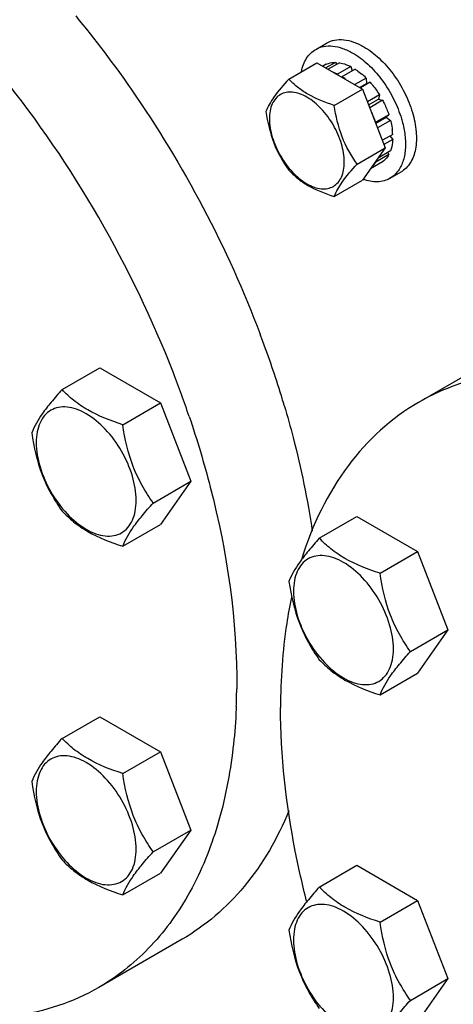
# Model space of a CAD drawing. Units: millimetres. Extents: x 0 to 6269, y -4 to 4433.
# Drawn here: x 4628 to 4698, y 2987 to 3146 of the extents above; entities that cross this region are included whole.
import ezdxf

# ---------------------------------------------------------------- set-up
doc = ezdxf.new("R2010")
doc.units = ezdxf.units.MM
doc.header["$LTSCALE"] = 344.776119
doc.layers.get('0').update_dxf_attribs({"linetype": 'CONTINUOUS'})
doc.layers.add('02___PRT_ALL_AXES', color=7, linetype='CONTINUOUS')
doc.layers.add('AXIS', color=7, linetype='CONTINUOUS')

msp = doc.modelspace()

# ---------------------------------------------------------------- linework, layer by layer
at = {"color": 7, "linetype": 'Continuous'}
for p, q in [((4671.152, 3135.939), (4675.703, 3138.566)), ((4675.703, 3138.566), (4683.051, 3134.324)), ((4677.205, 3138.335), (4676.655, 3138.017)), ((4678.713, 3138.628), (4677.155, 3137.728)), ((4679.366, 3138.563), (4677.538, 3137.507)), ((4678.713, 3138.628), (4678.93, 3138.311)), ((4681.145, 3137.944), (4679.024, 3136.72)), ((4681.852, 3137.536), (4679.731, 3136.312)), ((4681.145, 3137.944), (4681.404, 3137.277)), ((4679.024, 3136.72), (4679.059, 3136.629)), ((4679.696, 3136.261), (4679.731, 3136.312)), ((4683.631, 3136.101), (4681.802, 3135.045)), ((4683.631, 3136.101), (4683.723, 3135.238)), ((4678.5, 3131.696), (4683.051, 3134.324)), ((4682.595, 3134.587), (4683.723, 3135.238)), ((4684.284, 3135.411), (4682.726, 3134.512)), ((4683.051, 3134.324), (4686.726, 3124.854)), ((4683.723, 3135.238), (4684.284, 3135.411)), ((4685.792, 3133.377), (4683.853, 3132.258)), ((4684.036, 3131.786), (4685.609, 3132.694)), ((4685.792, 3133.377), (4685.609, 3132.694)), ((4685.609, 3132.694), (4686.292, 3132.511)), ((4686.292, 3132.511), (4684.219, 3131.315)), ((4687.299, 3130.189), (4685.178, 3128.964)), ((4685.187, 3128.819), (4686.869, 3129.79)), ((4687.299, 3130.189), (4686.869, 3129.79)), ((4686.869, 3129.79), (4687.57, 3129.278)), ((4685.178, 3128.964), (4685.143, 3128.932)), ((4687.57, 3129.278), (4685.478, 3128.07)), ((4687.923, 3127.02), (4686.258, 3126.059)), ((4687.475, 3126.761), (4687.923, 3126.204)), ((4682.175, 3122.227), (4686.726, 3124.854)), ((4686.726, 3124.854), (4683.051, 3119.627)), ((4687.923, 3126.204), (4686.517, 3125.392)), ((4687.299, 3123.756), (4685.178, 3122.532)), ((4687.57, 3124.354), (4685.558, 3123.193)), ((4687.133, 3124.102), (4687.299, 3123.756)), ((4686.292, 3122.597), (4684.352, 3121.477)), ((4685.143, 3122.603), (4685.178, 3122.532)), ((4678.5, 3116.999), (4683.051, 3119.627)), ((4634.574, 3085.855), (4640.643, 3089.358)), ((4640.643, 3089.358), (4650.441, 3083.701)), ((4644.372, 3080.198), (4650.441, 3083.701)), ((4650.441, 3083.701), (4655.34, 3071.075)), ((4649.271, 3067.571), (4655.34, 3071.075)), ((4655.34, 3071.075), (4650.441, 3064.105)), ((4676.083, 3061.89), (4682.151, 3065.394)), ((4682.151, 3065.394), (4691.949, 3059.737)), ((4644.372, 3060.602), (4650.441, 3064.105)), ((4685.881, 3056.233), (4691.949, 3059.737)), ((4691.949, 3059.737), (4696.848, 3047.111)), ((4690.78, 3043.607), (4696.848, 3047.111)), ((4696.848, 3047.111), (4691.949, 3040.141)), ((4685.881, 3036.637), (4691.949, 3040.141)), ((4634.574, 3029.611), (4640.643, 3033.115)), ((4640.643, 3033.115), (4650.441, 3027.458)), ((4644.372, 3023.955), (4650.441, 3027.458)), ((4650.441, 3027.458), (4655.34, 3014.832)), ((4649.271, 3011.328), (4655.34, 3014.832)), ((4655.34, 3014.832), (4650.441, 3007.862)), ((4676.083, 3005.647), (4682.151, 3009.151)), ((4682.151, 3009.151), (4691.949, 3003.494)), ((4644.372, 3004.359), (4650.441, 3007.862)), ((4685.881, 2999.99), (4691.949, 3003.494)), ((4691.949, 3003.494), (4696.848, 2990.867)), ((4690.78, 2987.364), (4696.848, 2990.867)), ((4696.848, 2990.867), (4691.949, 2983.898))]:
    msp.add_line(p, q, dxfattribs=at)
for centre, radius, start, end in [((4674.318, 3127.888), 10.012, 53.1295, 57.27814), ((4675.142, 3127.484), 12.096, 45.43221, 49.98282), ((4677.912, 3126.544), 10.023, 2.72414, 6.9282)]:
    msp.add_arc(centre, radius, start, end, dxfattribs=at)
for points, knots in [([(4677.205, 3138.335), (4677.319, 3138.387), (4677.8, 3138.572), (4678.323, 3138.636), (4678.713, 3138.628)], [0, 0, 0, 0, 0.242495, 1, 1, 1, 1]), ([(4679.366, 3138.563), (4679.512, 3138.538), (4680.127, 3138.403), (4680.717, 3138.164), (4681.145, 3137.944)], [0, 0, 0, 0, 0.2353947, 1, 1, 1, 1]), ([(4681.852, 3137.536), (4681.943, 3137.478), (4682.311, 3137.233), (4682.663, 3136.963), (4682.92, 3136.747)], [0, 0, 0, 0, 0.2432951, 1, 1, 1, 1]), ([(4671.152, 3135.939), (4670.305, 3134.997), (4668.903, 3133.38), (4667.793, 3131.524), (4667.478, 3130.712)], [0, 0, 0, 0, 0.5924604, 1, 1, 1, 1]), ([(4678.5, 3131.696), (4677.037, 3132.163), (4674.939, 3132.97), (4672.563, 3134.578), (4671.59, 3135.48), (4671.152, 3135.939)], [0, 0, 0, 0, 0.5373338, 0.7778299, 1, 1, 1, 1]), ([(4679.024, 3136.72), (4678.974, 3136.745), (4678.779, 3136.843), (4678.579, 3136.932), (4678.429, 3136.993)], [0, 0, 0, 0, 0.2547132, 1, 1, 1, 1]), ([(4684.284, 3135.411), (4684.422, 3135.255), (4684.967, 3134.61), (4685.456, 3133.918), (4685.792, 3133.377)], [0, 0, 0, 0, 0.2462294, 1, 1, 1, 1]), ([(4680.12, 3122.544), (4680.12, 3123.535), (4679.748, 3125.626), (4678.453, 3128.563), (4676.556, 3131.153), (4674.597, 3132.804), (4672.953, 3133.588), (4671.805, 3133.865), (4670.728, 3133.837), (4669.77, 3133.49), (4668.99, 3132.833), (4668.427, 3131.914), (4668.094, 3130.783), (4668.028, 3129.959), (4668.028, 3129.525)], [0, 0, 0, 0, 0.1382483, 0.2913952, 0.4445412, 0.5827894, 0.6432426, 0.697323, 0.7459653, 0.7913939, 0.8368224, 0.8854659, 0.9395443, 1, 1, 1, 1]), ([(4682.175, 3122.227), (4681.212, 3123.596), (4679.509, 3126.605), (4678.75, 3129.975), (4678.5, 3131.696)], [0, 0, 0, 0, 0.4902804, 1, 1, 1, 1]), ([(4686.292, 3132.511), (4686.393, 3132.323), (4686.776, 3131.571), (4687.099, 3130.787), (4687.299, 3130.189)], [0, 0, 0, 0, 0.2531611, 1, 1, 1, 1]), ([(4667.478, 3130.712), (4667.728, 3128.99), (4668.486, 3125.621), (4670.189, 3122.611), (4671.152, 3121.242)], [0, 0, 0, 0, 0.5097197, 1, 1, 1, 1]), ([(4668.028, 3129.525), (4668.028, 3128.534), (4668.4, 3126.444), (4669.695, 3123.507), (4671.592, 3120.916), (4673.55, 3119.266), (4675.195, 3118.482), (4676.343, 3118.205), (4677.419, 3118.232), (4678.378, 3118.58), (4679.158, 3119.236), (4679.72, 3120.155), (4680.054, 3121.287), (4680.12, 3122.111), (4680.12, 3122.544)], [0, 0, 0, 0, 0.1382483, 0.2913952, 0.4445412, 0.5827894, 0.6432426, 0.697323, 0.7459653, 0.7913939, 0.8368224, 0.8854659, 0.9395443, 1, 1, 1, 1]), ([(4685.178, 3128.964), (4685.127, 3129.116), (4684.91, 3129.727), (4684.653, 3130.323), (4684.439, 3130.762)], [0, 0, 0, 0, 0.246692, 1, 1, 1, 1]), ([(4687.57, 3129.278), (4687.603, 3129.15), (4687.725, 3128.646), (4687.815, 3128.135), (4687.862, 3127.753)], [0, 0, 0, 0, 0.256219, 1, 1, 1, 1]), ([(4687.923, 3126.204), (4687.915, 3126.037), (4687.865, 3125.41), (4687.73, 3124.788), (4687.57, 3124.354)], [0, 0, 0, 0, 0.2654975, 1, 1, 1, 1]), ([(4687.299, 3123.756), (4687.235, 3123.638), (4686.966, 3123.2), (4686.601, 3122.817), (4686.292, 3122.597)], [0, 0, 0, 0, 0.2610689, 1, 1, 1, 1]), ([(4678.5, 3116.999), (4678.815, 3117.812), (4679.926, 3119.668), (4681.328, 3121.284), (4682.175, 3122.227)], [0, 0, 0, 0, 0.4075396, 1, 1, 1, 1]), ([(4684.439, 3121.587), (4684.512, 3121.652), (4684.798, 3121.933), (4685.032, 3122.265), (4685.178, 3122.532)], [0, 0, 0, 0, 0.2428992, 1, 1, 1, 1]), ([(4671.152, 3121.242), (4671.59, 3120.783), (4672.563, 3119.881), (4674.939, 3118.273), (4677.037, 3117.465), (4678.5, 3116.999)], [0, 0, 0, 0, 0.2221701, 0.4626663, 1, 1, 1, 1]), ([(4634.574, 3085.855), (4633.973, 3085.185), (4632.861, 3083.911), (4631.107, 3081.666), (4630.096, 3079.968), (4629.675, 3078.885)], [0, 0, 0, 0, 0.3156293, 0.5925611, 1, 1, 1, 1]), ([(4644.372, 3080.198), (4642.422, 3080.819), (4639.624, 3081.896), (4636.456, 3084.04), (4635.159, 3085.243), (4634.574, 3085.855)], [0, 0, 0, 0, 0.5373338, 0.7778299, 1, 1, 1, 1]), ([(4646.532, 3067.995), (4646.532, 3069.317), (4646.036, 3072.104), (4644.309, 3076.02), (4641.779, 3079.474), (4639.168, 3081.675), (4636.975, 3082.72), (4635.446, 3083.089), (4634.01, 3083.052), (4632.732, 3082.589), (4631.691, 3081.714), (4630.942, 3080.489), (4630.497, 3078.98), (4630.409, 3077.881), (4630.409, 3077.303)], [0, 0, 0, 0, 0.1382483, 0.2913952, 0.4445412, 0.5827888, 0.6432422, 0.6973229, 0.7459653, 0.7913938, 0.8368225, 0.885466, 0.9395441, 1, 1, 1, 1]), ([(4629.675, 3078.885), (4630.009, 3076.589), (4630.782, 3073.182), (4632.734, 3069.051), (4633.939, 3067.162), (4634.574, 3066.259)], [0, 0, 0, 0, 0.5092457, 0.7576314, 1, 1, 1, 1]), ([(4649.271, 3067.571), (4648.636, 3068.475), (4647.431, 3070.364), (4645.479, 3074.495), (4644.706, 3077.902), (4644.372, 3080.198)], [0, 0, 0, 0, 0.2423687, 0.4907544, 1, 1, 1, 1]), ([(4630.409, 3077.303), (4630.409, 3075.982), (4630.905, 3073.195), (4632.632, 3069.279), (4635.162, 3065.824), (4637.772, 3063.624), (4639.965, 3062.579), (4641.495, 3062.21), (4642.931, 3062.246), (4644.209, 3062.71), (4645.25, 3063.585), (4645.999, 3064.81), (4646.444, 3066.319), (4646.532, 3067.417), (4646.532, 3067.995)], [0, 0, 0, 0, 0.1382483, 0.2913952, 0.4445412, 0.5827888, 0.6432422, 0.6973229, 0.7459653, 0.7913938, 0.8368225, 0.885466, 0.9395441, 1, 1, 1, 1]), ([(4634.574, 3066.259), (4635.159, 3065.647), (4636.456, 3064.444), (4639.624, 3062.3), (4642.422, 3061.223), (4644.372, 3060.602)], [0, 0, 0, 0, 0.2221701, 0.4626663, 1, 1, 1, 1]), ([(4644.372, 3060.602), (4644.793, 3061.685), (4645.804, 3063.383), (4647.558, 3065.627), (4648.67, 3066.902), (4649.271, 3067.571)], [0, 0, 0, 0, 0.4074389, 0.6843708, 1, 1, 1, 1]), ([(4676.083, 3061.89), (4675.481, 3061.221), (4674.37, 3059.946), (4672.615, 3057.701), (4671.604, 3056.004), (4671.184, 3054.921)], [0, 0, 0, 0, 0.3156293, 0.5925611, 1, 1, 1, 1]), ([(4685.881, 3056.233), (4683.93, 3056.855), (4681.132, 3057.931), (4677.965, 3060.075), (4676.668, 3061.278), (4676.083, 3061.89)], [0, 0, 0, 0, 0.5373338, 0.7778299, 1, 1, 1, 1]), ([(4688.04, 3044.031), (4688.04, 3045.352), (4687.544, 3048.139), (4685.817, 3052.055), (4683.288, 3055.51), (4680.677, 3057.71), (4678.484, 3058.755), (4676.954, 3059.125), (4675.518, 3059.088), (4674.24, 3058.625), (4673.2, 3057.749), (4672.45, 3056.524), (4672.005, 3055.015), (4671.918, 3053.917), (4671.918, 3053.339)], [0, 0, 0, 0, 0.1382483, 0.2913952, 0.4445412, 0.5827888, 0.6432422, 0.6973229, 0.7459653, 0.7913938, 0.8368225, 0.885466, 0.9395441, 1, 1, 1, 1]), ([(4671.184, 3054.921), (4671.517, 3052.625), (4672.29, 3049.218), (4674.243, 3045.086), (4675.448, 3043.197), (4676.083, 3042.294)], [0, 0, 0, 0, 0.5092457, 0.7576314, 1, 1, 1, 1]), ([(4690.78, 3043.607), (4690.145, 3044.51), (4688.94, 3046.399), (4686.987, 3050.531), (4686.214, 3053.938), (4685.881, 3056.233)], [0, 0, 0, 0, 0.2423687, 0.4907544, 1, 1, 1, 1]), ([(4671.918, 3053.339), (4671.918, 3052.017), (4672.414, 3049.231), (4674.141, 3045.314), (4676.67, 3041.86), (4679.281, 3039.659), (4681.474, 3038.614), (4683.004, 3038.245), (4684.44, 3038.282), (4685.718, 3038.745), (4686.758, 3039.62), (4687.508, 3040.846), (4687.953, 3042.355), (4688.04, 3043.453), (4688.04, 3044.031)], [0, 0, 0, 0, 0.1382483, 0.2913952, 0.4445412, 0.5827888, 0.6432422, 0.6973229, 0.7459653, 0.7913938, 0.8368225, 0.885466, 0.9395441, 1, 1, 1, 1]), ([(4676.083, 3042.294), (4676.668, 3041.682), (4677.965, 3040.479), (4681.132, 3038.335), (4683.93, 3037.259), (4685.881, 3036.637)], [0, 0, 0, 0, 0.2221701, 0.4626663, 1, 1, 1, 1]), ([(4685.881, 3036.637), (4686.301, 3037.721), (4687.312, 3039.418), (4689.067, 3041.663), (4690.178, 3042.938), (4690.78, 3043.607)], [0, 0, 0, 0, 0.4074389, 0.6843708, 1, 1, 1, 1]), ([(4634.574, 3029.611), (4633.973, 3028.942), (4632.861, 3027.667), (4631.107, 3025.423), (4630.096, 3023.725), (4629.675, 3022.642)], [0, 0, 0, 0, 0.3156293, 0.5925611, 1, 1, 1, 1]), ([(4644.372, 3023.955), (4642.422, 3024.576), (4639.624, 3025.653), (4636.456, 3027.797), (4635.159, 3029), (4634.574, 3029.611)], [0, 0, 0, 0, 0.5373338, 0.7778299, 1, 1, 1, 1]), ([(4646.532, 3011.752), (4646.532, 3013.074), (4646.036, 3015.86), (4644.309, 3019.777), (4641.779, 3023.231), (4639.168, 3025.432), (4636.975, 3026.477), (4635.446, 3026.846), (4634.01, 3026.809), (4632.732, 3026.346), (4631.691, 3025.471), (4630.942, 3024.245), (4630.497, 3022.736), (4630.409, 3021.638), (4630.409, 3021.06)], [0, 0, 0, 0, 0.1382483, 0.2913952, 0.4445412, 0.5827888, 0.6432422, 0.6973229, 0.7459653, 0.7913938, 0.8368225, 0.885466, 0.9395441, 1, 1, 1, 1]), ([(4649.271, 3011.328), (4648.636, 3012.232), (4647.431, 3014.12), (4645.479, 3018.252), (4644.706, 3021.659), (4644.372, 3023.955)], [0, 0, 0, 0, 0.2423687, 0.4907544, 1, 1, 1, 1]), ([(4629.675, 3022.642), (4630.009, 3020.346), (4630.782, 3016.939), (4632.734, 3012.808), (4633.939, 3010.919), (4634.574, 3010.015)], [0, 0, 0, 0, 0.5092457, 0.7576314, 1, 1, 1, 1]), ([(4630.409, 3021.06), (4630.409, 3019.739), (4630.905, 3016.952), (4632.632, 3013.036), (4635.162, 3009.581), (4637.772, 3007.381), (4639.965, 3006.336), (4641.495, 3005.966), (4642.931, 3006.003), (4644.209, 3006.466), (4645.25, 3007.342), (4645.999, 3008.567), (4646.444, 3010.076), (4646.532, 3011.174), (4646.532, 3011.752)], [0, 0, 0, 0, 0.1382483, 0.2913952, 0.4445412, 0.5827888, 0.6432422, 0.6973229, 0.7459653, 0.7913938, 0.8368225, 0.885466, 0.9395441, 1, 1, 1, 1]), ([(4644.372, 3004.359), (4644.793, 3005.442), (4645.804, 3007.139), (4647.558, 3009.384), (4648.67, 3010.659), (4649.271, 3011.328)], [0, 0, 0, 0, 0.4074389, 0.6843708, 1, 1, 1, 1]), ([(4634.574, 3010.015), (4635.159, 3009.404), (4636.456, 3008.201), (4639.624, 3006.056), (4642.422, 3004.98), (4644.372, 3004.359)], [0, 0, 0, 0, 0.2221701, 0.4626663, 1, 1, 1, 1]), ([(4676.083, 3005.647), (4675.481, 3004.978), (4674.37, 3003.703), (4672.615, 3001.458), (4671.604, 2999.761), (4671.184, 2998.677)], [0, 0, 0, 0, 0.3156293, 0.5925611, 1, 1, 1, 1]), ([(4685.881, 2999.99), (4683.93, 3000.612), (4681.132, 3001.688), (4677.965, 3003.832), (4676.668, 3005.035), (4676.083, 3005.647)], [0, 0, 0, 0, 0.5373338, 0.7778299, 1, 1, 1, 1]), ([(4688.04, 2987.788), (4688.04, 2989.109), (4687.544, 2991.896), (4685.817, 2995.812), (4683.288, 2999.267), (4680.677, 3001.467), (4678.484, 3002.512), (4676.954, 3002.881), (4675.518, 3002.845), (4674.24, 3002.381), (4673.2, 3001.506), (4672.45, 3000.281), (4672.005, 2998.772), (4671.918, 2997.673), (4671.918, 2997.096)], [0, 0, 0, 0, 0.1382483, 0.2913952, 0.4445412, 0.5827888, 0.6432422, 0.6973229, 0.7459653, 0.7913938, 0.8368225, 0.885466, 0.9395441, 1, 1, 1, 1]), ([(4690.78, 2987.364), (4690.145, 2988.267), (4688.94, 2990.156), (4686.987, 2994.288), (4686.214, 2997.695), (4685.881, 2999.99)], [0, 0, 0, 0, 0.2423687, 0.4907544, 1, 1, 1, 1]), ([(4671.184, 2998.677), (4671.517, 2996.382), (4672.29, 2992.975), (4674.243, 2988.843), (4675.448, 2986.954), (4676.083, 2986.051)], [0, 0, 0, 0, 0.5092457, 0.7576314, 1, 1, 1, 1]), ([(4671.918, 2997.096), (4671.918, 2995.774), (4672.414, 2992.987), (4674.141, 2989.071), (4676.67, 2985.617), (4679.281, 2983.416), (4681.474, 2982.371), (4683.004, 2982.002), (4684.44, 2982.039), (4685.718, 2982.502), (4686.758, 2983.377), (4687.508, 2984.602), (4687.953, 2986.111), (4688.04, 2987.21), (4688.04, 2987.788)], [0, 0, 0, 0, 0.1382483, 0.2913952, 0.4445412, 0.5827888, 0.6432422, 0.6973229, 0.7459653, 0.7913938, 0.8368225, 0.885466, 0.9395441, 1, 1, 1, 1]), ([(4685.881, 2980.394), (4686.301, 2981.477), (4687.312, 2983.175), (4689.067, 2985.42), (4690.178, 2986.694), (4690.78, 2987.364)], [0, 0, 0, 0, 0.4074389, 0.6843708, 1, 1, 1, 1])]:
    msp.add_open_spline(points, degree=3, knots=knots, dxfattribs=at)
at = {"layer": '02___PRT_ALL_AXES', "color": 7, "linetype": 'Continuous'}
for p, q in [((4705.531, 3091.555), (4692.096, 3083.799)), ((4653.931, 2997.214), (4640.496, 2989.457))]:
    msp.add_line(p, q, dxfattribs=at)
for centre, radius, start, end in [((4481.519, 3021.803), 183.577, 21.31801, 38.67866), ((4505.475, 3033.895), 172.2, 20.49551, 20.70757), ((4511.235, 3035.969), 166.078, 17.11614, 20.52111), ((4493.671, 3026.755), 170.456, 18.74014, 21.25211), ((4515.943, 3037.446), 161.144, 16.96071, 17.10662), ((4516.868, 3037.728), 160.178, 16.51833, 16.96099), ((4563.653, 3038.654), 99.108, 359.1166, 359.38634), ((4566.14, 3038.608), 96.62, 357.72662, 359.12138)]:
    msp.add_arc(centre, radius, start, end, dxfattribs=at)
for points, knots in [([(4636.774, 3146.119), (4639.913, 3142.316), (4651.872, 3126.487), (4661.282, 3108.722), (4666.55, 3094.784)], [0, 0, 0, 0, 0.2486602, 1, 1, 1, 1]), ([(4736.421, 3083.239), (4732.459, 3084.955), (4724.617, 3087.656), (4712.777, 3089.275), (4701.736, 3088.159), (4695.074, 3085.518), (4692.096, 3083.799)], [0, 0, 0, 0, 0.282196, 0.5389258, 0.7752345, 1, 1, 1, 1]), ([(4692.096, 3083.799), (4687.702, 3081.262), (4679.586, 3073.81), (4674.94, 3063.956), (4673.244, 3058.622)], [0, 0, 0, 0, 0.4754499, 1, 1, 1, 1]), ([(4670.435, 3083.27), (4670.939, 3081.568), (4672.796, 3074.899), (4674.202, 3068.101), (4674.944, 3063.007)], [0, 0, 0, 0, 0.2563979, 1, 1, 1, 1]), ([(4655.091, 3081.519), (4656.362, 3077.768), (4660.638, 3063.502), (4662.872, 3048.532), (4662.754, 3037.593)], [0, 0, 0, 0, 0.2657875, 1, 1, 1, 1]), ([(4671.593, 3052.357), (4671.296, 3050.963), (4670.229, 3045.099), (4669.831, 3039.121), (4669.831, 3034.587)], [0, 0, 0, 0, 0.2391162, 1, 1, 1, 1]), ([(4662.684, 3034.775), (4662.658, 3034.138), (4662.533, 3031.635), (4662.305, 3029.137), (4662.072, 3027.284)], [0, 0, 0, 0, 0.2545654, 1, 1, 1, 1]), ([(4674.043, 3003.343), (4673.357, 3006.019), (4671.023, 3016.279), (4669.831, 3026.826), (4669.831, 3034.587)], [0, 0, 0, 0, 0.2625372, 1, 1, 1, 1]), ([(4662.072, 3027.284), (4661.544, 3023.089), (4659.915, 3015.125), (4655.389, 3004.314), (4648.96, 2995.51), (4643.427, 2991.149), (4640.496, 2989.457)], [0, 0, 0, 0, 0.2815288, 0.5380619, 0.7746489, 1, 1, 1, 1]), ([(4671.161, 3017.921), (4669.366, 3013.548), (4664.79, 3005.494), (4657.722, 2999.403), (4653.931, 2997.214)], [0, 0, 0, 0, 0.5191792, 1, 1, 1, 1]), ([(4640.496, 2989.457), (4636.387, 2987.085), (4626.692, 2983.879), (4616.586, 2984.359), (4611.487, 2985.276)], [0, 0, 0, 0, 0.478023, 1, 1, 1, 1])]:
    msp.add_open_spline(points, degree=3, knots=knots, dxfattribs=at)
at = {"layer": 'AXIS', "color": 7, "linetype": 'Continuous'}
for p, q in [((4675.499, 3140.714), (4677.266, 3141.734)), ((4687.498, 3119.929), (4689.266, 3120.95))]:
    msp.add_line(p, q, dxfattribs=at)
for points, knots in [([(4677.266, 3141.734), (4677.662, 3141.963), (4678.572, 3142.293), (4680.082, 3142.331), (4681.692, 3141.943), (4682.74, 3141.444), (4683.266, 3141.14)], [0, 0, 0, 0, 0.2177735, 0.4509543, 0.7101944, 1, 1, 1, 1]), ([(4673.199, 3137.15), (4673.354, 3137.905), (4673.744, 3138.99), (4674.66, 3140.129), (4675.209, 3140.547), (4675.499, 3140.714)], [0, 0, 0, 0, 0.530697, 0.7698998, 1, 1, 1, 1]), ([(4675.499, 3140.714), (4675.894, 3140.942), (4676.804, 3141.273), (4678.314, 3141.31), (4679.924, 3140.922), (4680.972, 3140.424), (4681.499, 3140.119)], [0, 0, 0, 0, 0.2177735, 0.4509543, 0.7101944, 1, 1, 1, 1]), ([(4683.266, 3141.14), (4684.155, 3140.627), (4685.879, 3139.3), (4688.086, 3136.79), (4689.902, 3133.835), (4691.179, 3130.678), (4691.811, 3127.569), (4691.749, 3124.75), (4691.055, 3122.728), (4690.123, 3121.55), (4689.562, 3121.121), (4689.266, 3120.95)], [0, 0, 0, 0, 0.1287352, 0.2703896, 0.4176092, 0.5620186, 0.6957477, 0.8130642, 0.9124718, 0.957121, 1, 1, 1, 1]), ([(4681.499, 3140.119), (4682.358, 3139.623), (4684.031, 3138.347), (4686.187, 3135.935), (4687.985, 3133.092), (4688.873, 3131.003), (4689.217, 3129.935)], [0, 0, 0, 0, 0.2286803, 0.4799941, 0.741764, 1, 1, 1, 1]), ([(4689.217, 3129.935), (4689.3, 3129.677), (4689.599, 3128.672), (4689.808, 3127.639), (4689.897, 3126.867)], [0, 0, 0, 0, 0.2586577, 1, 1, 1, 1]), ([(4689.897, 3126.867), (4689.986, 3126.106), (4690.035, 3124.654), (4689.663, 3122.631), (4688.837, 3120.983), (4687.968, 3120.2), (4687.498, 3119.929)], [0, 0, 0, 0, 0.2971904, 0.5595921, 0.7898494, 1, 1, 1, 1]), ([(4687.498, 3119.929), (4687.203, 3119.759), (4686.552, 3119.488), (4685.07, 3119.269), (4683.909, 3119.494), (4683.162, 3119.753)], [0, 0, 0, 0, 0.2294353, 0.4683116, 1, 1, 1, 1])]:
    msp.add_open_spline(points, degree=3, knots=knots, dxfattribs=at)

doc.saveas('drawing.dxf')
